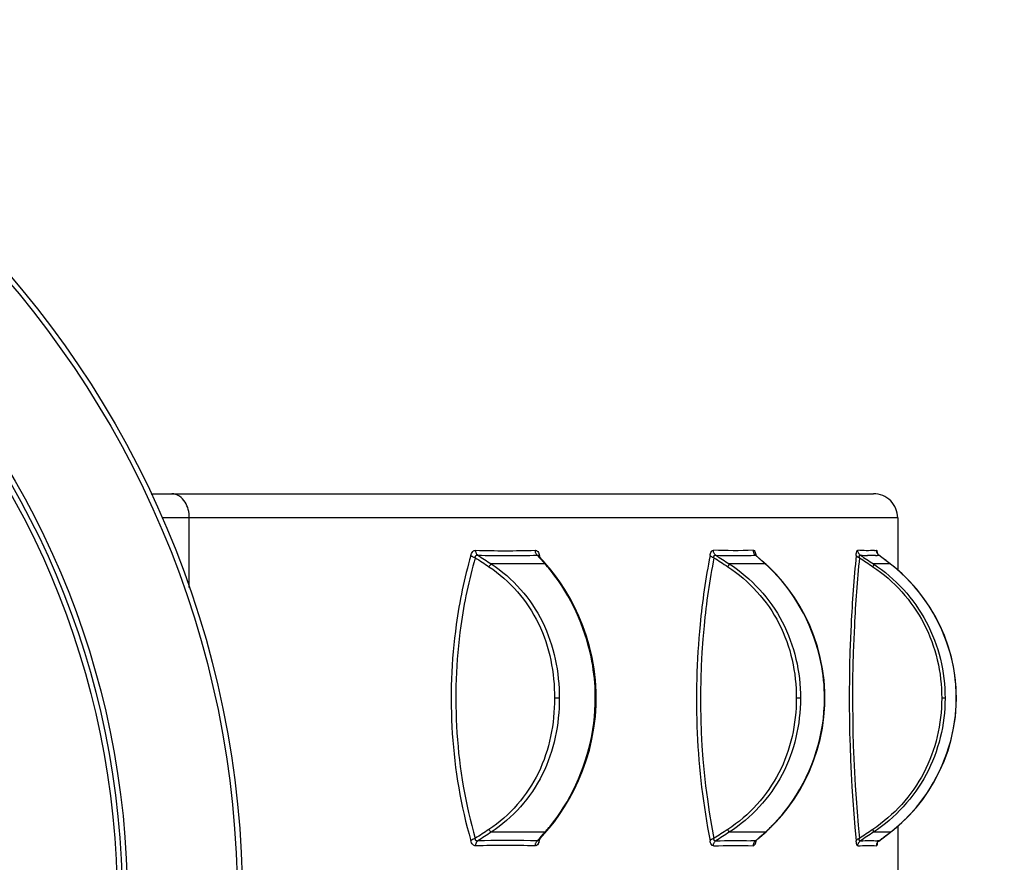
# Model space of a CAD drawing. Units: millimetres. Extents: x 0 to 23780, y 0 to 16820.
# Drawn here: x 14143 to 14962, y 9036 to 9737 of the extents above; entities that cross this region are included whole.
import ezdxf

# ---------------------------------------------------------------- set-up
doc = ezdxf.new("R2010")
doc.units = ezdxf.units.MM
doc.header["$LTSCALE"] = 1307.9
doc.layers.get('0').update_dxf_attribs({"linetype": 'CONTINUOUS'})
doc.layers.add('COMPONENTS', color=7, linetype='CONTINUOUS')
doc.styles.get("Standard").update_dxf_attribs({"font": 'txt', "width": 0.85})
doc.dimstyles.new('DIMSTYLE_1', dxfattribs={"dimtxt": 240, "dimasz": 70, "dimexe": 1.5, "dimexo": 1, "dimgap": 3, "dimtad": 1, "dimtxsty": 'Standard', "dimblk": '_FILLED', "dimblk1": '_FILLED', "dimblk2": '_FILLED', "dimcen": 0.09, "dimazin": 2, "dimtp": 0.01, "dimtm": 0.01, "dimtfac": 1, "dimtofl": 0, "dimtmove": 0, "dimatfit": 3, "dimldrblk": '_FILLED', "dimfxl": 1, "dimtolj": 1, "dimarcsym": 0})

# ---------------------------------------------------------------- blocks, each defined once
blk = doc.blocks.new('_FILLED')
at = {"color": 0, "linetype": 'ByBlock'}
blk.add_solid([(0, 0), (-1, 0.214), (-1, -0.214)], dxfattribs=at)
blk = doc.blocks.new('*D1')
at = {"color": 2, "linetype": 'Continuous', "transparency": 16777216}
for p, q in [((14671.57, 15055.48), (19624.62, 15055.48)), ((19594.62, 15055.48), (19594.62, 8285.53)), ((19594.62, 1515.58), (19594.62, 8285.53)), ((16393, 1515.58), (19624.62, 1515.58))]:
    blk.add_line(p, q, dxfattribs=at)
at = {"color": 2, "linetype": 'Continuous', "transparency": 16777216, "xscale": 70, "yscale": 70, "zscale": 70}
for p, rotation in [((19594.62, 15055.48), 90), ((19594.62, 1515.58), 270)]:
    blk.add_blockref('_FILLED', p, dxfattribs=dict(at, rotation=rotation))
at = {"color": 2, "linetype": 'Continuous', "transparency": 16777216, "insert": (19294.62, 8733.62), "char_height": 240, "width": 1020, "attachment_point": 2, "rotation": 90, "line_spacing_factor": 0.9}
blk.add_mtext('13539', dxfattribs=at)
blk = doc.blocks.new('*D3')
at = {"color": 2, "linetype": 'Continuous', "transparency": 16777216}
for p, q in [((12616.57, 13560.98), (5649.01, 13560.98)), ((5679.01, 13560.98), (5679.01, 8563.29)), ((5679.01, 3565.6), (5679.01, 8563.29)), ((14211.69, 3565.6), (5649.01, 3565.6))]:
    blk.add_line(p, q, dxfattribs=at)
at = {"color": 2, "linetype": 'Continuous', "transparency": 16777216, "xscale": 70, "yscale": 70, "zscale": 70}
for p, rotation in [((5679.01, 13560.98), 90), ((5679.01, 3565.6), 270)]:
    blk.add_blockref('_FILLED', p, dxfattribs=dict(at, rotation=rotation))
at = {"color": 2, "linetype": 'Continuous', "transparency": 16777216, "insert": (5379.01, 8733.62), "char_height": 240, "width": 816, "attachment_point": 2, "rotation": 90, "line_spacing_factor": 0.9}
blk.add_mtext('9995', dxfattribs=at)

msp = doc.modelspace()

# ---------------------------------------------------------------- linework, layer by layer
at = {"layer": 'COMPONENTS', "color": 251, "linetype": 'Continuous', "true_color": 0x526166}
for p, q in [((14251.842, 9343.046), (14852.956, 9343.046)), ((14873.002, 9323.046), (14261.076, 9323.046)), ((14283.636, 9264.902), (14283.636, 9323.046)), ((14873.002, 9323.046), (14873.002, 9279.614)), ((14575.311, 9289.436), (14573.118, 9291.899)), ((14578.202, 9286.873), (14573.977, 9291.622)), ((14574.767, 9291.447), (14574.977, 9291.69)), ((14575.42, 9290.002), (14575.266, 9290.604)), ((14575.431, 9290.012), (14575.273, 9290.61)), ((14754.297, 9292.23), (14754.694, 9291.902)), ((14754.659, 9292.172), (14754.543, 9292.315)), ((14754.697, 9291.899), (14754.561, 9291.893)), ((14757.445, 9289.447), (14754.697, 9291.899)), ((14757.445, 9289.447), (14754.697, 9291.899)), ((14760.106, 9287.282), (14754.909, 9291.921)), ((14856.07, 9293.453), (14855.999, 9293.607)), ((14856.945, 9292.23), (14857.362, 9291.902)), ((14867.068, 9284.513), (14857.315, 9291.973)), ((14579.567, 9284.639), (14534.82, 9284.639)), ((14580.876, 9283.856), (14578.202, 9286.873)), ((14579.567, 9284.639), (14578.519, 9285.822)), ((14579.567, 9284.639), (14578.519, 9285.822)), ((14580.874, 9283.858), (14580.876, 9283.856)), ((14583.199, 9281.16), (14580.874, 9283.858)), ((14762.822, 9284.639), (14732.906, 9284.639)), ((14763.474, 9284.268), (14760.106, 9287.282)), ((14762.822, 9284.639), (14761.493, 9285.829)), ((14766.392, 9281.574), (14763.473, 9284.269)), ((14866.858, 9284.639), (14852.91, 9284.639)), ((14866.858, 9284.639), (14867.068, 9284.514)), ((14622.184, 9172.858), (14622.109, 9178.128)), ((14591.454, 9172.857), (14587.481, 9172.861)), ((14621.43, 9172.857), (14622.184, 9172.858)), ((14622.086, 9167.256), (14622.184, 9172.858)), ((14792.102, 9172.857), (14788.661, 9172.861)), ((14812.143, 9172.857), (14812.465, 9172.857)), ((14912.414, 9172.857), (14909.637, 9172.861)), ((14921.758, 9172.857), (14921.826, 9172.857)), ((14579.567, 9061.453), (14534.82, 9061.453)), ((14576.241, 9057.702), (14579.567, 9061.453)), ((14579.246, 9060.395), (14580.876, 9062.235)), ((14580.874, 9062.233), (14583.017, 9064.715)), ((14580.874, 9062.233), (14580.876, 9062.235)), ((14762.822, 9061.453), (14732.906, 9061.453)), ((14756.766, 9055.827), (14763.474, 9061.823)), ((14763.473, 9061.822), (14766.163, 9064.3)), ((14866.858, 9061.453), (14852.91, 9061.453)), ((14857.315, 9054.118), (14867.068, 9061.578)), ((14866.858, 9061.453), (14867.068, 9061.578)), ((14873.002, 9066.479), (14873.002, 8868.45)), ((14573.117, 9054.191), (14576.241, 9057.702)), ((14573.967, 9054.459), (14575.548, 9056.233)), ((14575.177, 9056.505), (14578.436, 9060.176)), ((14575.548, 9056.233), (14579.246, 9060.395)), ((14754.563, 9054.195), (14754.695, 9054.19)), ((14754.564, 9054.196), (14754.695, 9054.19)), ((14754.695, 9054.19), (14757.292, 9056.507)), ((14754.695, 9054.19), (14757.292, 9056.507)), ((14754.909, 9054.17), (14756.766, 9055.827)), ((14857.363, 9054.19), (14858.861, 9055.335)), ((14857.363, 9054.19), (14858.861, 9055.335)), ((14855.271, 9050.626), (14855.242, 9050.094))]:
    msp.add_line(p, q, dxfattribs=at)
for points in [[(14517.887, 9291.69), (14518.162, 9291.447), (14518.48, 9291.207), (14518.836, 9290.972), (14519.228, 9290.745), (14519.65, 9290.528), (14520.099, 9290.323), (14520.568, 9290.134), (14521.055, 9289.961), (14521.552, 9289.807)], [(14521.552, 9289.807), (14521.559, 9290.108), (14521.584, 9290.382), (14521.625, 9290.629), (14521.679, 9290.848), (14521.745, 9291.041), (14521.821, 9291.212), (14521.907, 9291.362), (14522.001, 9291.492), (14522.102, 9291.603), (14522.209, 9291.698), (14522.321, 9291.776), (14522.437, 9291.84), (14522.558, 9291.891), (14522.682, 9291.929), (14522.81, 9291.955), (14522.941, 9291.971), (14523.075, 9291.977), (14523.214, 9291.972), (14523.357, 9291.958), (14523.504, 9291.935), (14523.654, 9291.902)], [(14523.654, 9291.902), (14523.305, 9292.23), (14522.987, 9292.602), (14522.705, 9293.012), (14522.462, 9293.456), (14522.259, 9293.928), (14522.1, 9294.425), (14521.987, 9294.939), (14521.92, 9295.465), (14521.9, 9295.998)], [(14571.25, 9295.998), (14571.278, 9295.465), (14571.355, 9294.939), (14571.48, 9294.425), (14571.651, 9293.928), (14571.867, 9293.456), (14572.124, 9293.012), (14572.42, 9292.602), (14572.752, 9292.23), (14573.116, 9291.902)], [(14573.116, 9291.902), (14573.189, 9291.939), (14573.262, 9291.964), (14573.336, 9291.975), (14573.408, 9291.975), (14573.479, 9291.964), (14573.55, 9291.943), (14573.62, 9291.913), (14573.688, 9291.875), (14573.755, 9291.829), (14573.821, 9291.776), (14573.886, 9291.716), (14573.95, 9291.651), (14573.977, 9291.622)], [(14574.517, 9291.016), (14574.607, 9291.207), (14574.767, 9291.447)], [(14716.923, 9291.69), (14717.121, 9291.447), (14717.367, 9291.207), (14717.659, 9290.972), (14717.993, 9290.745), (14718.366, 9290.528), (14718.773, 9290.323), (14719.211, 9290.134), (14719.674, 9289.961), (14720.157, 9289.807)], [(14721.624, 9291.902), (14721.237, 9292.23), (14720.884, 9292.602), (14720.57, 9293.012), (14720.298, 9293.456), (14720.073, 9293.928), (14719.895, 9294.425), (14719.767, 9294.939), (14719.692, 9295.465), (14719.668, 9295.998)], [(14720.157, 9289.807), (14720.139, 9290.108), (14720.136, 9290.382), (14720.148, 9290.629), (14720.172, 9290.848), (14720.208, 9291.041), (14720.254, 9291.212), (14720.309, 9291.362), (14720.371, 9291.492), (14720.441, 9291.603), (14720.516, 9291.698), (14720.597, 9291.776), (14720.683, 9291.84), (14720.773, 9291.891), (14720.866, 9291.929), (14720.963, 9291.955), (14721.064, 9291.971), (14721.168, 9291.977), (14721.276, 9291.972), (14721.389, 9291.958), (14721.505, 9291.935), (14721.624, 9291.902)], [(14752.663, 9295.998), (14752.692, 9295.465), (14752.775, 9294.939), (14752.91, 9294.425), (14753.096, 9293.928), (14753.33, 9293.456), (14753.611, 9293.012), (14753.934, 9292.602), (14754.297, 9292.23)], [(14754.908, 9291.922), (14754.851, 9291.974), (14754.659, 9292.172)], [(14754.694, 9291.902), (14754.721, 9291.939), (14754.75, 9291.964), (14754.78, 9291.975), (14754.813, 9291.975), (14754.847, 9291.964), (14754.882, 9291.943), (14754.908, 9291.921)], [(14838.487, 9291.69), (14838.6, 9291.447), (14838.766, 9291.207), (14838.982, 9290.972), (14839.245, 9290.745), (14839.554, 9290.528), (14839.905, 9290.323), (14840.293, 9290.134), (14840.715, 9289.961), (14841.167, 9289.807)], [(14841.944, 9291.902), (14841.532, 9292.23), (14841.157, 9292.602), (14840.823, 9293.012), (14840.535, 9293.456), (14840.294, 9293.928), (14840.104, 9294.425), (14839.968, 9294.939), (14839.886, 9295.465), (14839.859, 9295.998)], [(14841.167, 9289.807), (14841.123, 9290.108), (14841.093, 9290.382), (14841.076, 9290.629), (14841.07, 9290.848), (14841.074, 9291.041), (14841.087, 9291.212), (14841.109, 9291.362), (14841.138, 9291.492), (14841.173, 9291.603), (14841.215, 9291.698), (14841.261, 9291.776), (14841.313, 9291.84), (14841.368, 9291.891), (14841.428, 9291.929), (14841.491, 9291.955), (14841.558, 9291.971), (14841.627, 9291.977), (14841.701, 9291.972), (14841.778, 9291.958), (14841.859, 9291.935), (14841.944, 9291.902)], [(14855.242, 9295.998), (14855.271, 9295.465), (14855.357, 9294.939), (14855.497, 9294.425), (14855.69, 9293.928), (14855.935, 9293.456), (14856.228, 9293.012), (14856.566, 9292.602), (14856.945, 9292.23)], [(14857.315, 9291.973), (14856.964, 9292.269), (14856.649, 9292.596), (14856.395, 9292.916), (14856.203, 9293.208), (14856.07, 9293.453)], [(14857.362, 9291.902), (14857.341, 9291.939), (14857.324, 9291.964), (14857.315, 9291.973)], [(14534.82, 9284.639), (14534.677, 9284.523), (14534.512, 9284.368), (14534.325, 9284.176), (14534.12, 9283.947), (14533.897, 9283.685), (14533.66, 9283.393), (14533.41, 9283.072), (14533.149, 9282.726), (14532.882, 9282.359)], [(14579.567, 9284.639), (14579.917, 9284.523), (14580.24, 9284.368), (14580.532, 9284.176), (14580.791, 9283.947), (14580.874, 9283.858)], [(14732.906, 9284.639), (14732.855, 9284.523), (14732.778, 9284.368), (14732.677, 9284.176), (14732.551, 9283.947), (14732.402, 9283.685), (14732.232, 9283.393), (14732.041, 9283.072), (14731.833, 9282.726), (14731.609, 9282.359)], [(14762.822, 9284.639), (14763.102, 9284.523), (14763.352, 9284.368), (14763.473, 9284.269)], [(14852.91, 9284.639), (14852.953, 9284.523), (14852.969, 9284.368), (14852.956, 9284.176), (14852.914, 9283.947), (14852.845, 9283.685), (14852.748, 9283.393), (14852.625, 9283.072), (14852.477, 9282.726), (14852.306, 9282.359)], [(14921.826, 9172.857), (14921.739, 9178.153), (14921.048, 9187.913), (14919.687, 9197.523), (14917.684, 9206.931), (14915.069, 9216.097), (14911.872, 9224.986), (14908.13, 9233.556), (14903.885, 9241.768), (14899.177, 9249.594), (14894.055, 9256.996), (14888.572, 9263.94), (14882.776, 9270.407), (14876.718, 9276.377), (14870.462, 9281.826), (14867.068, 9284.514)], [(14622.109, 9178.128), (14621.53, 9187.83), (14620.399, 9197.376), (14618.747, 9206.714), (14616.61, 9215.805), (14614.026, 9224.623), (14611.04, 9233.127), (14607.703, 9241.277), (14604.062, 9249.048), (14600.172, 9256.405), (14596.091, 9263.312), (14591.868, 9269.754), (14587.552, 9275.711), (14583.199, 9281.16)], [(14812.465, 9172.857), (14812.383, 9178.138), (14811.736, 9187.87), (14810.467, 9197.452), (14808.604, 9206.83), (14806.182, 9215.965), (14803.235, 9224.826), (14799.806, 9233.371), (14795.94, 9241.56), (14791.682, 9249.367), (14787.086, 9256.754), (14782.208, 9263.688), (14777.097, 9270.15), (14771.805, 9276.12), (14766.392, 9281.574)], [(14583.017, 9064.715), (14587.369, 9070.139), (14591.683, 9076.07), (14595.907, 9082.484), (14599.989, 9089.36), (14603.882, 9096.682), (14607.528, 9104.417), (14610.873, 9112.526), (14613.87, 9120.987), (14616.47, 9129.759), (14618.627, 9138.803), (14620.306, 9148.094), (14621.469, 9157.595), (14622.086, 9167.256)], [(14766.163, 9064.3), (14771.578, 9069.73), (14776.872, 9075.674), (14781.987, 9082.108), (14786.87, 9089.012), (14791.473, 9096.366), (14795.739, 9104.137), (14799.616, 9112.288), (14803.06, 9120.79), (14806.026, 9129.606), (14808.472, 9138.694), (14810.364, 9148.024), (14811.669, 9157.559), (14812.357, 9167.246), (14812.465, 9172.857)], [(14867.068, 9061.578), (14870.196, 9064.048), (14876.457, 9069.473), (14882.52, 9075.417), (14888.324, 9081.857), (14893.815, 9088.773), (14898.948, 9096.143), (14903.667, 9103.934), (14907.926, 9112.109), (14911.685, 9120.638), (14914.902, 9129.482), (14917.544, 9138.6), (14919.578, 9147.959), (14920.976, 9157.52), (14921.711, 9167.232), (14921.826, 9172.857)], [(14534.82, 9061.453), (14534.677, 9061.568), (14534.512, 9061.723), (14534.325, 9061.916), (14534.12, 9062.144), (14533.897, 9062.406), (14533.66, 9062.699), (14533.41, 9063.02), (14533.149, 9063.365), (14532.882, 9063.733)], [(14579.567, 9061.453), (14579.917, 9061.568), (14580.24, 9061.723), (14580.532, 9061.916), (14580.791, 9062.144), (14580.874, 9062.233)], [(14732.906, 9061.453), (14732.855, 9061.568), (14732.778, 9061.723), (14732.677, 9061.916), (14732.551, 9062.144), (14732.402, 9062.406), (14732.232, 9062.699), (14732.041, 9063.02), (14731.833, 9063.365), (14731.609, 9063.733)], [(14762.822, 9061.453), (14763.102, 9061.568), (14763.352, 9061.723), (14763.473, 9061.822)], [(14852.91, 9061.453), (14852.953, 9061.568), (14852.969, 9061.723), (14852.956, 9061.916), (14852.914, 9062.144), (14852.845, 9062.406), (14852.748, 9062.699), (14852.625, 9063.02), (14852.477, 9063.365), (14852.306, 9063.733)], [(14521.552, 9056.284), (14521.055, 9056.13), (14520.568, 9055.958), (14520.099, 9055.768), (14519.65, 9055.564), (14519.228, 9055.347), (14518.836, 9055.119), (14518.48, 9054.884), (14518.162, 9054.644), (14517.887, 9054.401)], [(14523.654, 9054.189), (14523.477, 9054.152), (14523.31, 9054.128), (14523.154, 9054.116), (14523.007, 9054.116), (14522.871, 9054.127), (14522.744, 9054.148), (14522.626, 9054.178), (14522.517, 9054.216), (14522.415, 9054.262), (14522.321, 9054.315), (14522.234, 9054.375), (14522.153, 9054.44), (14522.078, 9054.512), (14522.01, 9054.589), (14521.946, 9054.672), (14521.887, 9054.761), (14521.833, 9054.856), (14521.784, 9054.958), (14521.739, 9055.066), (14521.698, 9055.182), (14521.661, 9055.307), (14521.629, 9055.442), (14521.602, 9055.586), (14521.58, 9055.742), (14521.564, 9055.91), (14521.555, 9056.091), (14521.552, 9056.284)], [(14521.9, 9050.094), (14521.92, 9050.626), (14521.987, 9051.152), (14522.1, 9051.666), (14522.259, 9052.163), (14522.462, 9052.636), (14522.705, 9053.08), (14522.987, 9053.49), (14523.305, 9053.861), (14523.654, 9054.189)], [(14572.124, 9053.08), (14571.867, 9052.636), (14571.651, 9052.163), (14571.48, 9051.666)], [(14573.116, 9054.189), (14572.752, 9053.861), (14572.42, 9053.49), (14572.124, 9053.08)], [(14573.977, 9054.47), (14573.905, 9054.394), (14573.821, 9054.315), (14573.74, 9054.251), (14573.661, 9054.201), (14573.586, 9054.163), (14573.513, 9054.136), (14573.442, 9054.12), (14573.374, 9054.115), (14573.307, 9054.119), (14573.241, 9054.133), (14573.178, 9054.157), (14573.116, 9054.189)], [(14574.977, 9054.401), (14574.767, 9054.644), (14574.607, 9054.884), (14574.517, 9055.076)], [(14720.157, 9056.284), (14719.674, 9056.13), (14719.211, 9055.958), (14718.773, 9055.768), (14718.366, 9055.564), (14717.993, 9055.347), (14717.659, 9055.119), (14717.367, 9054.884), (14717.121, 9054.644), (14716.923, 9054.401)], [(14719.668, 9050.094), (14719.692, 9050.626), (14719.767, 9051.152), (14719.895, 9051.666), (14720.073, 9052.163), (14720.298, 9052.636), (14720.57, 9053.08), (14720.884, 9053.49), (14721.237, 9053.861), (14721.624, 9054.189)], [(14721.624, 9054.189), (14721.484, 9054.152), (14721.352, 9054.128), (14721.229, 9054.116), (14721.116, 9054.116), (14721.01, 9054.127), (14720.913, 9054.148), (14720.824, 9054.178), (14720.742, 9054.216), (14720.666, 9054.262), (14720.597, 9054.315), (14720.534, 9054.375), (14720.477, 9054.44), (14720.424, 9054.512), (14720.377, 9054.589), (14720.334, 9054.672), (14720.296, 9054.761), (14720.261, 9054.856), (14720.231, 9054.958), (14720.204, 9055.066), (14720.182, 9055.182), (14720.164, 9055.307), (14720.15, 9055.442), (14720.14, 9055.586), (14720.136, 9055.742), (14720.137, 9055.91), (14720.144, 9056.091), (14720.157, 9056.284)], [(14753.33, 9052.636), (14753.096, 9052.163), (14752.91, 9051.666), (14752.775, 9051.152)], [(14754.694, 9054.189), (14754.297, 9053.861), (14753.934, 9053.49), (14753.611, 9053.08), (14753.33, 9052.636)], [(14754.551, 9053.878), (14754.527, 9053.812), (14754.469, 9053.67), (14754.465, 9053.659), (14754.528, 9053.755), (14754.672, 9053.934), (14754.908, 9054.17)], [(14754.908, 9054.17), (14754.9, 9054.163), (14754.863, 9054.136), (14754.829, 9054.12), (14754.797, 9054.115), (14754.768, 9054.119), (14754.741, 9054.133), (14754.716, 9054.157), (14754.694, 9054.189)], [(14841.167, 9056.284), (14840.715, 9056.13), (14840.293, 9055.958), (14839.905, 9055.768), (14839.554, 9055.564), (14839.245, 9055.347), (14838.982, 9055.119), (14838.766, 9054.884), (14838.6, 9054.644), (14838.487, 9054.401)], [(14839.859, 9050.094), (14839.886, 9050.626), (14839.968, 9051.152), (14840.104, 9051.666), (14840.294, 9052.163), (14840.535, 9052.636), (14840.823, 9053.08), (14841.157, 9053.49), (14841.532, 9053.861), (14841.944, 9054.189)], [(14841.944, 9054.189), (14841.845, 9054.152), (14841.753, 9054.128), (14841.669, 9054.116), (14841.592, 9054.116), (14841.522, 9054.127), (14841.458, 9054.148), (14841.401, 9054.178), (14841.349, 9054.216), (14841.303, 9054.262), (14841.261, 9054.315), (14841.225, 9054.375), (14841.193, 9054.44), (14841.165, 9054.512), (14841.141, 9054.589), (14841.12, 9054.672), (14841.103, 9054.761), (14841.09, 9054.856), (14841.08, 9054.958), (14841.073, 9055.066), (14841.07, 9055.182), (14841.07, 9055.307), (14841.075, 9055.442), (14841.083, 9055.586), (14841.096, 9055.742), (14841.114, 9055.91), (14841.138, 9056.091), (14841.167, 9056.284)], [(14857.362, 9054.189), (14856.945, 9053.861), (14856.566, 9053.49), (14856.228, 9053.08), (14855.935, 9052.636), (14855.69, 9052.163), (14855.497, 9051.666), (14855.357, 9051.152), (14855.271, 9050.626)], [(14855.933, 9052.313), (14855.931, 9052.306), (14855.951, 9052.365), (14856.014, 9052.518), (14856.123, 9052.741), (14856.284, 9053.013)], [(14856.284, 9053.013), (14856.503, 9053.32), (14856.784, 9053.643), (14857.116, 9053.957), (14857.315, 9054.118)], [(14857.315, 9054.118), (14857.328, 9054.133), (14857.343, 9054.157), (14857.362, 9054.189)], [(14571.48, 9051.666), (14571.355, 9051.152), (14571.278, 9050.626), (14571.25, 9050.094)], [(14752.775, 9051.152), (14752.692, 9050.626), (14752.663, 9050.094)]]:
    msp.add_lwpolyline(points, dxfattribs=at)
at = {"layer": 'COMPONENTS', "color": 162, "linetype": 'Continuous', "true_color": 0x1941be}
for radius in [800, 795.781, 704.219, 700, 695.781]:
    msp.add_circle((13527.898, 9003.046), radius, dxfattribs=at)
at = {"layer": 'COMPONENTS', "color": 251, "linetype": 'Continuous', "true_color": 0x526166}
for centre, radius, start, end in [((14546.625, 10167.1), 871.452, 268.3749, 271.620042), ((14548.449, 10167.024), 875.473, 268.376961, 271.614707), ((14228.465, 9198.91), 358.727, 14.810836, 14.955174), ((14738.425, 9699.313), 407.758, 267.638734, 271.33079), ((14739.701, 9628.609), 337.044, 271.393018, 272.52697), ((14850.742, 9399.767), 108.223, 265.336724, 268.47836), ((14849.268, 9353.586), 57.901, 274.532609, 275.92923), ((14851.096, 9352.81), 61.233, 273.171996, 275.87682), ((14480.958, 9196.201), 132.457, 41.270558, 41.887506), ((14474.84, 9190.897), 140.554, 38.490231, 41.250812), ((14677.924, 9189.131), 127.787, 48.042571, 48.365368), ((14674.589, 9185.489), 132.725, 44.413849, 48.023178), ((14785.897, 9178.588), 133.422, 49.786111, 52.641063), ((14455.554, 9173.155), 165.875, 359.897229, 1.906879), ((14782.475, 9173.21), 139.283, 359.8548, 3.275985), ((14455.837, 9172.938), 165.593, 358.250518, 359.971945), ((14782.471, 9172.885), 139.288, 356.26137, 359.988664), ((14479.439, 9151.238), 134.488, 318.117174, 319.520833), ((14474.364, 9155.569), 141.159, 319.520709, 320.969399), ((14676.695, 9158.328), 129.626, 311.638744, 313.262662), ((14674.029, 9161.162), 133.516, 313.262493, 314.95426), ((14785.897, 9167.507), 133.425, 307.358008, 310.129298), ((14548.474, 8167.262), 887.277, 88.772805, 91.602756), ((14549.979, 8262.29), 792.238, 88.326392, 88.734422), ((14564.292, 9057.251), 11.059, 337.40879, 345.06576), ((14206.053, 9152.951), 381.86, 345.0439, 345.306493), ((14739.742, 8719.707), 334.818, 87.462678, 88.09257), ((14831.266, 9055.846), 25.047, 351.783164, 352.892141), ((14851.273, 8995.458), 59.047, 84.080439, 85.29724), ((14546.621, 8178.455), 871.99, 88.379683, 91.624857)]:
    msp.add_arc(centre, radius, start, end, dxfattribs=at)
for points in [[(14280.117, 9336.073), (14277.805, 9339.769), (14273.411, 9343.046), (14269.051, 9343.046)], [(14283.636, 9323.046), (14283.636, 9327.544), (14282.503, 9332.259), (14280.117, 9336.073)], [(14521.552, 9289.808), (14525.326, 9287.322), (14529.103, 9284.838), (14532.882, 9282.359)], [(14523.652, 9291.903), (14527.373, 9289.478), (14531.095, 9287.056), (14534.82, 9284.639)], [(14752.665, 9295.997), (14741.682, 9295.504), (14730.667, 9295.559), (14719.681, 9295.999)], [(14720.155, 9289.809), (14723.972, 9287.324), (14727.79, 9284.84), (14731.609, 9282.359)], [(14721.625, 9291.901), (14725.384, 9289.478), (14729.144, 9287.057), (14732.906, 9284.639)], [(14853.843, 9295.866), (14849.197, 9295.497), (14844.506, 9295.624), (14839.859, 9295.998)], [(14841.164, 9289.809), (14844.878, 9287.325), (14848.591, 9284.841), (14852.306, 9282.359)], [(14841.943, 9291.902), (14845.598, 9289.48), (14849.253, 9287.059), (14852.91, 9284.639)], [(14866.858, 9284.639), (14863.695, 9287.06), (14860.53, 9289.48), (14857.365, 9291.899)], [(14532.882, 9063.733), (14529.103, 9061.253), (14525.326, 9058.77), (14521.552, 9056.284)], [(14534.82, 9061.453), (14531.097, 9059.036), (14527.376, 9056.616), (14523.657, 9054.192)], [(14731.609, 9063.733), (14727.79, 9061.252), (14723.973, 9058.769), (14720.157, 9056.284)], [(14732.906, 9061.453), (14729.145, 9059.035), (14725.386, 9056.615), (14721.628, 9054.192)], [(14757.292, 9056.507), (14759.136, 9058.154), (14760.98, 9059.803), (14762.822, 9061.453)], [(14852.306, 9063.733), (14848.592, 9061.25), (14844.879, 9058.767), (14841.166, 9056.283)], [(14852.91, 9061.453), (14849.255, 9059.034), (14845.601, 9056.613), (14841.947, 9054.192)], [(14858.861, 9055.335), (14861.527, 9057.374), (14864.193, 9059.413), (14866.858, 9061.453)], [(14721.628, 9054.192), (14731.373, 9054.582), (14741.139, 9054.664), (14750.886, 9054.339)], [(14841.947, 9054.192), (14844.674, 9054.411), (14847.412, 9054.539), (14850.147, 9054.539)], [(14719.663, 9050.094), (14730.66, 9050.535), (14741.686, 9050.589), (14752.681, 9050.096)], [(14839.857, 9050.094), (14844.971, 9050.506), (14850.146, 9050.627), (14855.25, 9050.096)]]:
    msp.add_open_spline(points, degree=3, dxfattribs=at)
for points, knots in [([(14873.002, 9323.046), (14873.002, 9328.131), (14868.75, 9338.778), (14858.09, 9343.046), (14852.956, 9343.046)], [0, 0, 0, 0, 0.4976134, 1, 1, 1, 1]), ([(14517.886, 9291.69), (14512.442, 9272.864), (14496.193, 9194.788), (14501.203, 9112.096), (14517.887, 9054.401)], [0, 0, 0, 0, 0.2460284, 1, 1, 1, 1]), ([(14521.552, 9289.808), (14516.179, 9271.285), (14500.129, 9194.456), (14505.084, 9113.053), (14521.552, 9056.284)], [0, 0, 0, 0, 0.2460145, 1, 1, 1, 1]), ([(14517.886, 9291.69), (14518.229, 9292.876), (14518.838, 9294.785), (14521.15, 9296.164), (14521.883, 9295.807)], [0, 0, 0, 0, 0.6025057, 1, 1, 1, 1]), ([(14571.262, 9295.996), (14572.111, 9296.021), (14574.131, 9294.759), (14574.785, 9292.653), (14574.903, 9291.432)], [0, 0, 0, 0, 0.4090343, 1, 1, 1, 1]), ([(14716.923, 9291.69), (14713.155, 9272.674), (14701.969, 9194.05), (14705.275, 9113.207), (14716.932, 9054.36)], [0, 0, 0, 0, 0.2442285, 1, 1, 1, 1]), ([(14720.155, 9289.809), (14716.435, 9271.102), (14705.391, 9193.742), (14708.646, 9114.183), (14720.157, 9056.284)], [0, 0, 0, 0, 0.2441982, 1, 1, 1, 1]), ([(14716.923, 9291.69), (14717.149, 9292.833), (14717.243, 9294.388), (14719.182, 9296.15), (14719.661, 9295.803)], [0, 0, 0, 0, 0.6634503, 1, 1, 1, 1]), ([(14752.665, 9295.997), (14753.27, 9296.024), (14754.687, 9294.439), (14754.938, 9292.773), (14755.029, 9291.65)], [0, 0, 0, 0, 0.3493861, 1, 1, 1, 1]), ([(14838.484, 9291.668), (14836.579, 9272.527), (14830.829, 9193.554), (14832.557, 9114.002), (14838.491, 9054.36)], [0, 0, 0, 0, 0.2429624, 1, 1, 1, 1]), ([(14841.164, 9289.809), (14839.281, 9270.978), (14833.596, 9193.265), (14835.299, 9114.976), (14841.166, 9056.283)], [0, 0, 0, 0, 0.2429141, 1, 1, 1, 1]), ([(14838.484, 9291.668), (14838.595, 9292.781), (14838.323, 9293.664), (14839.629, 9296.124), (14839.85, 9295.811)], [0, 0, 0, 0, 0.7449175, 1, 1, 1, 1]), ([(14854.484, 9291.671), (14853.413, 9291.611), (14851.208, 9291.538), (14849.001, 9291.553), (14847.868, 9291.582)], [0, 0, 0, 0, 0.4861281, 1, 1, 1, 1]), ([(14855.249, 9295.995), (14855.515, 9296.023), (14855.938, 9294.787), (14856.053, 9294.065), (14856.129, 9293.407)], [0, 0, 0, 0, 0.2878188, 1, 1, 1, 1]), ([(14532.882, 9282.359), (14550.372, 9270.881), (14579.492, 9237.087), (14587.541, 9194.059), (14587.481, 9172.861)], [0, 0, 0, 0, 0.4966975, 1, 1, 1, 1]), ([(14534.82, 9284.639), (14552.753, 9272.908), (14582.863, 9238.649), (14591.516, 9194.568), (14591.454, 9172.857)], [0, 0, 0, 0, 0.496736, 1, 1, 1, 1]), ([(14578.519, 9285.822), (14577.985, 9286.425), (14576.916, 9287.63), (14575.846, 9288.834), (14575.311, 9289.436)], [0, 0, 0, 0, 0.4996549, 1, 1, 1, 1]), ([(14731.609, 9282.359), (14749.415, 9270.791), (14779.457, 9237.527), (14788.723, 9194.134), (14788.661, 9172.861)], [0, 0, 0, 0, 0.4995186, 1, 1, 1, 1]), ([(14732.906, 9284.639), (14751.184, 9272.826), (14782.261, 9239.112), (14792.165, 9194.648), (14792.102, 9172.857)], [0, 0, 0, 0, 0.4996827, 1, 1, 1, 1]), ([(14761.493, 9285.829), (14760.819, 9286.432), (14759.47, 9287.638), (14758.121, 9288.844), (14757.445, 9289.447)], [0, 0, 0, 0, 0.499722, 1, 1, 1, 1]), ([(14852.306, 9282.359), (14869.919, 9270.585), (14899.771, 9237.461), (14909.698, 9194.172), (14909.637, 9172.861)], [0, 0, 0, 0, 0.4985305, 1, 1, 1, 1]), ([(14852.91, 9284.639), (14871.01, 9272.629), (14901.915, 9239.05), (14912.477, 9194.686), (14912.414, 9172.857)], [0, 0, 0, 0, 0.4987767, 1, 1, 1, 1]), ([(14621.338, 9178.674), (14621.019, 9188.25), (14616.732, 9223.808), (14601.139, 9257.909), (14584.854, 9278.375)], [0, 0, 0, 0, 0.268116, 1, 1, 1, 1]), ([(14812.143, 9172.857), (14812.165, 9182.945), (14808.382, 9221.385), (14789.285, 9258.087), (14769.395, 9278.375)], [0, 0, 0, 0, 0.2620282, 1, 1, 1, 1]), ([(14921.531, 9181.17), (14920.977, 9190.846), (14915.014, 9228.076), (14893.328, 9262.479), (14872.04, 9280.475)], [0, 0, 0, 0, 0.2579939, 1, 1, 1, 1]), ([(14587.481, 9172.861), (14587.491, 9151.723), (14579.382, 9108.84), (14550.323, 9075.178), (14532.882, 9063.733)], [0, 0, 0, 0, 0.5032829, 1, 1, 1, 1]), ([(14591.455, 9172.857), (14591.464, 9151.209), (14582.749, 9107.276), (14552.703, 9073.151), (14534.82, 9061.453)], [0, 0, 0, 0, 0.5032463, 1, 1, 1, 1]), ([(14584.018, 9066.676), (14589.158, 9073.014), (14609.66, 9103.001), (14620.494, 9139.774), (14621.353, 9167.883)], [0, 0, 0, 0, 0.2249079, 1, 1, 1, 1]), ([(14788.661, 9172.861), (14788.668, 9151.647), (14779.341, 9108.404), (14749.365, 9075.267), (14731.609, 9063.733)], [0, 0, 0, 0, 0.5004762, 1, 1, 1, 1]), ([(14792.102, 9172.857), (14792.109, 9151.128), (14782.14, 9106.819), (14751.133, 9073.232), (14732.906, 9061.453)], [0, 0, 0, 0, 0.5003141, 1, 1, 1, 1]), ([(14768.364, 9066.676), (14774.823, 9073.125), (14799.557, 9103.153), (14812.134, 9143.175), (14812.144, 9172.857)], [0, 0, 0, 0, 0.2351844, 1, 1, 1, 1]), ([(14909.637, 9172.861), (14909.64, 9151.609), (14899.653, 9108.472), (14869.869, 9075.473), (14852.306, 9063.733)], [0, 0, 0, 0, 0.5014779, 1, 1, 1, 1]), ([(14912.415, 9172.857), (14912.417, 9151.089), (14901.793, 9106.882), (14870.959, 9073.428), (14852.91, 9061.453)], [0, 0, 0, 0, 0.5012333, 1, 1, 1, 1]), ([(14871.891, 9065.491), (14878.804, 9071.317), (14904.895, 9098.048), (14919.623, 9135.656), (14921.462, 9163.803)], [0, 0, 0, 0, 0.2427216, 1, 1, 1, 1]), ([(14521.896, 9050.094), (14521.019, 9050.07), (14518.959, 9051.189), (14518.152, 9053.261), (14517.992, 9054.448)], [0, 0, 0, 0, 0.4226598, 1, 1, 1, 1]), ([(14574.502, 9053.003), (14574.402, 9052.763), (14574.189, 9052.302), (14573.937, 9051.861), (14573.804, 9051.654)], [0, 0, 0, 0, 0.5140958, 1, 1, 1, 1]), ([(14719.663, 9050.094), (14719.012, 9050.068), (14717.455, 9051.531), (14717.108, 9053.28), (14716.999, 9054.405)], [0, 0, 0, 0, 0.3655994, 1, 1, 1, 1]), ([(14754.672, 9052.617), (14754.606, 9052.399), (14754.467, 9051.984), (14754.301, 9051.58), (14754.212, 9051.391)], [0, 0, 0, 0, 0.5228523, 1, 1, 1, 1]), ([(14755.096, 9054.415), (14755.042, 9054.105), (14754.919, 9053.501), (14754.76, 9052.905), (14754.672, 9052.617)], [0, 0, 0, 0, 0.5105776, 1, 1, 1, 1]), ([(14839.857, 9050.094), (14839.407, 9050.058), (14838.701, 9052.085), (14838.578, 9053.316), (14838.525, 9054.405)], [0, 0, 0, 0, 0.29257, 1, 1, 1, 1]), ([(14850.147, 9054.539), (14851.169, 9054.538), (14853.16, 9054.503), (14855.149, 9054.386), (14856.114, 9054.306)], [0, 0, 0, 0, 0.5133068, 1, 1, 1, 1]), ([(14856.055, 9052.266), (14856.033, 9052.113), (14855.988, 9051.821), (14855.935, 9051.529), (14855.907, 9051.391)], [0, 0, 0, 0, 0.5225625, 1, 1, 1, 1]), ([(14573.804, 9051.654), (14573.487, 9051.162), (14572.882, 9050.284), (14571.69, 9050.077), (14571.299, 9050.268)], [0, 0, 0, 0, 0.5739284, 1, 1, 1, 1]), ([(14753.977, 9050.941), (14753.816, 9050.668), (14753.533, 9050.144), (14752.869, 9050.137), (14752.694, 9050.268)], [0, 0, 0, 0, 0.592449, 1, 1, 1, 1]), ([(14754.212, 9051.391), (14754.175, 9051.312), (14754.101, 9051.16), (14754.019, 9051.011), (14753.977, 9050.941)], [0, 0, 0, 0, 0.5162228, 1, 1, 1, 1]), ([(14855.3, 9050.202), (14855.292, 9050.212), (14855.276, 9050.233), (14855.262, 9050.255), (14855.255, 9050.268)], [0, 0, 0, 0, 0.4689237, 1, 1, 1, 1]), ([(14855.907, 9051.391), (14855.838, 9051.041), (14855.94, 9050.627), (14855.376, 9050.113), (14855.3, 9050.202)], [0, 0, 0, 0, 0.7524598, 1, 1, 1, 1])]:
    msp.add_open_spline(points, degree=3, knots=knots, dxfattribs=at)

# ---------------------------------------------------------------- dimensions: what is measured, and where the dimension line sits
at = {"color": 2, "linetype": 'Continuous'}
for base, p1, p2, picture, middle in [((19594.62, 1515.58), (14670.573, 15055.483), (16392.002, 1515.58), '*D1', (19594.62, 8759.119)), ((5679.006, 3565.598), (12617.573, 13560.982), (14212.687, 3565.598), '*D3', (5679.006, 8739.994))]:
    dim = msp.add_linear_dim(base=base, p1=p1, p2=p2, angle=270, dimstyle='DIMSTYLE_1', dxfattribs=at)
    dim.commit()
    dim.dimension.update_dxf_attribs({"geometry": picture, "text_midpoint": middle, "dimtype": 160})

doc.saveas('drawing.dxf')
